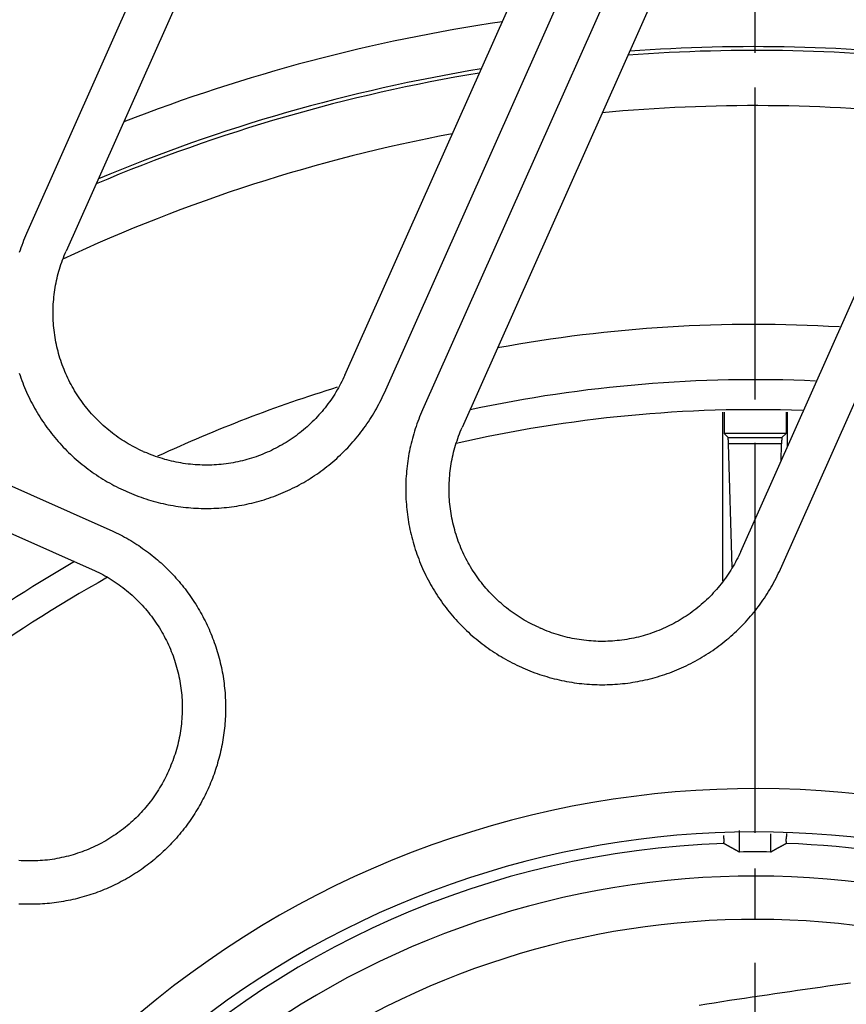
# Model space of a CAD drawing. Extents: x -436 to 2039, y 115 to 4474.
# Drawn here: x 530 to 549, y 2126 to 2149 of the extents above; entities that cross this region are included whole.
import ezdxf

# ---------------------------------------------------------------- set-up
doc = ezdxf.new("R2010")
doc.units = 0
doc.linetypes.add('EXLTYPE3', pattern=[10, 7, -1, 1, -1])
doc.linetypes.add('EXLTYPE7', pattern=[9.011873, 3.918206, -1.959103, 1.175462, -1.959103])
doc.layers.add('本体', color=7, linetype='CONTINUOUS')

msp = doc.modelspace()

# ---------------------------------------------------------------- linework, layer by layer
at = {"layer": '本体', "color": 6, "linetype": 'EXLTYPE7'}
msp.add_line((547, 2013.976), (547, 2203.976), dxfattribs=at)
at = {"layer": '本体', "color": 6, "linetype": 'EXLTYPE3'}
msp.add_line((547, 2010), (547, 2200), dxfattribs=at)
at = {"layer": '本体', "color": 6, "linetype": 'CONTINUOUS', "flags": 128}
for points in [[(546.26, 2155.324), (539.331, 2139.76)], [(547.174, 2154.917), (540.244, 2139.354)], [(536.005, 2154.417), (531.109, 2143.421)], [(546.671, 2136.492), (553.601, 2152.056)], [(533.699, 2151.719), (530.195, 2143.828)], [(537.536, 2140.56), (542.432, 2151.556)], [(547.585, 2136.085), (554.514, 2151.649)], [(538.449, 2140.153), (543.345, 2151.149)], [(516.553, 2143.921), (532.117, 2136.991), (532.166, 2136.969), (532.215, 2136.946), (532.264, 2136.922), (532.313, 2136.898), (532.361, 2136.873), (532.409, 2136.848), (532.457, 2136.822), (532.505, 2136.796), (532.552, 2136.768), (532.599, 2136.741), (532.645, 2136.713), (532.691, 2136.684), (532.737, 2136.654), (532.782, 2136.625), (532.827, 2136.594), (532.872, 2136.563), (532.916, 2136.532), (532.96, 2136.5), (533.004, 2136.467), (533.047, 2136.434), (533.09, 2136.4), (533.132, 2136.366), (533.174, 2136.332), (533.215, 2136.297), (533.256, 2136.261), (533.297, 2136.225), (533.337, 2136.188), (533.377, 2136.151), (533.416, 2136.114), (533.455, 2136.075), (533.493, 2136.037), (533.531, 2135.998), (533.569, 2135.959), (533.606, 2135.919), (533.642, 2135.878), (533.678, 2135.838), (533.714, 2135.796), (533.749, 2135.755), (533.783, 2135.713), (533.817, 2135.67), (533.85, 2135.627), (533.883, 2135.584), (533.916, 2135.54), (533.948, 2135.496), (533.979, 2135.452), (534.01, 2135.407), (534.04, 2135.362), (534.07, 2135.316), (534.099, 2135.271), (534.128, 2135.224), (534.156, 2135.178), (534.183, 2135.131), (534.21, 2135.084), (534.236, 2135.036), (534.262, 2134.988), (534.287, 2134.94), (534.312, 2134.891), (534.336, 2134.843), (534.359, 2134.793), (534.382, 2134.744), (534.404, 2134.694), (534.426, 2134.645), (534.447, 2134.594), (534.467, 2134.544), (534.487, 2134.493), (534.506, 2134.442), (534.525, 2134.391), (534.543, 2134.34), (534.56, 2134.288), (534.577, 2134.237), (534.593, 2134.185), (534.608, 2134.133), (534.623, 2134.08), (534.637, 2134.028), (534.651, 2133.975), (534.664, 2133.922), (534.676, 2133.869), (534.688, 2133.816), (534.699, 2133.763), (534.709, 2133.71), (534.719, 2133.656), (534.728, 2133.602), (534.736, 2133.549), (534.744, 2133.495), (534.751, 2133.441), (534.757, 2133.387), (534.763, 2133.333), (534.768, 2133.279), (534.773, 2133.225), (534.777, 2133.17), (534.78, 2133.116), (534.782, 2133.062), (534.784, 2133.007), (534.785, 2132.953), (534.786, 2132.899), (534.786, 2132.844), (534.785, 2132.79), (534.784, 2132.736), (534.782, 2132.681), (534.779, 2132.627), (534.775, 2132.573), (534.771, 2132.518), (534.767, 2132.464), (534.761, 2132.41), (534.755, 2132.356), (534.749, 2132.302), (534.741, 2132.248), (534.733, 2132.195), (534.725, 2132.141), (534.715, 2132.087), (534.706, 2132.034), (534.695, 2131.981), (534.684, 2131.927), (534.672, 2131.874), (534.659, 2131.821), (534.646, 2131.769), (534.633, 2131.716), (534.618, 2131.664), (534.603, 2131.611), (534.588, 2131.559), (534.571, 2131.508), (534.554, 2131.456), (534.537, 2131.404), (534.519, 2131.353), (534.5, 2131.302), (534.481, 2131.251), (534.461, 2131.201), (534.44, 2131.151), (534.419, 2131.101), (534.397, 2131.051)], [(530.195, 2143.828), (530.172, 2143.774), (530.149, 2143.72), (530.127, 2143.665), (530.105, 2143.61), (530.085, 2143.555), (530.065, 2143.5), (530.045, 2143.444), (530.027, 2143.388)], [(532.882, 2138.801), (532.832, 2138.824), (532.783, 2138.847), (532.733, 2138.872), (532.685, 2138.897), (532.636, 2138.923), (532.588, 2138.949), (532.54, 2138.977), (532.493, 2139.005), (532.446, 2139.034), (532.4, 2139.063), (532.354, 2139.093), (532.308, 2139.124), (532.263, 2139.156), (532.219, 2139.189), (532.175, 2139.222), (532.132, 2139.256), (532.089, 2139.29), (532.047, 2139.325), (532.005, 2139.361), (531.964, 2139.397), (531.923, 2139.435), (531.883, 2139.472), (531.844, 2139.511), (531.805, 2139.55), (531.767, 2139.589), (531.73, 2139.629), (531.693, 2139.67), (531.657, 2139.711), (531.621, 2139.753), (531.586, 2139.796), (531.552, 2139.839), (531.518, 2139.882), (531.485, 2139.926), (531.453, 2139.971), (531.422, 2140.016), (531.391, 2140.061), (531.361, 2140.107), (531.332, 2140.154), (531.303, 2140.201), (531.275, 2140.248), (531.248, 2140.296), (531.222, 2140.344), (531.196, 2140.393), (531.171, 2140.442), (531.147, 2140.491), (531.124, 2140.541), (531.101, 2140.591), (531.08, 2140.642), (531.059, 2140.693), (531.039, 2140.744), (531.019, 2140.795), (531.001, 2140.847), (530.983, 2140.899), (530.966, 2140.951), (530.95, 2141.004), (530.935, 2141.057), (530.921, 2141.11), (530.907, 2141.163), (530.895, 2141.216), (530.883, 2141.27), (530.872, 2141.324), (530.862, 2141.378), (530.852, 2141.432), (530.844, 2141.486), (530.836, 2141.541), (530.83, 2141.595), (530.824, 2141.65), (530.819, 2141.705), (530.814, 2141.76), (530.811, 2141.815), (530.809, 2141.869), (530.807, 2141.924), (530.806, 2141.979), (530.806, 2142.034), (530.807, 2142.089), (530.809, 2142.144), (530.812, 2142.199), (530.816, 2142.254), (530.82, 2142.309), (530.825, 2142.363), (530.832, 2142.418), (530.839, 2142.472), (530.847, 2142.527), (530.855, 2142.581), (530.865, 2142.635), (530.875, 2142.689), (530.887, 2142.743), (530.899, 2142.797), (530.912, 2142.85), (530.926, 2142.903), (530.94, 2142.956), (530.956, 2143.009), (530.972, 2143.062), (530.989, 2143.114), (531.007, 2143.166), (531.026, 2143.218), (531.045, 2143.269), (531.066, 2143.32), (531.087, 2143.371), (531.109, 2143.421)], [(516.146, 2143.007), (531.71, 2136.078)], [(530.026, 2140.607), (530.045, 2140.552), (530.064, 2140.496), (530.084, 2140.44), (530.105, 2140.385), (530.127, 2140.33), (530.149, 2140.276), (530.172, 2140.222), (530.195, 2140.168), (530.22, 2140.114), (530.245, 2140.061), (530.27, 2140.008), (530.297, 2139.955), (530.324, 2139.903), (530.352, 2139.851), (530.38, 2139.799), (530.409, 2139.748), (530.439, 2139.697), (530.469, 2139.647), (530.501, 2139.597), (530.532, 2139.547), (530.565, 2139.498), (530.598, 2139.449), (530.631, 2139.401), (530.666, 2139.353), (530.701, 2139.305), (530.736, 2139.258), (530.772, 2139.212), (530.809, 2139.166), (530.847, 2139.12), (530.885, 2139.075), (530.923, 2139.031), (530.962, 2138.987), (531.002, 2138.943), (531.042, 2138.9), (531.083, 2138.858), (531.124, 2138.816), (531.166, 2138.775), (531.209, 2138.734), (531.252, 2138.693), (531.295, 2138.654), (531.339, 2138.615), (531.384, 2138.576), (531.429, 2138.538), (531.475, 2138.501), (531.521, 2138.464), (531.567, 2138.428), (531.614, 2138.392), (531.661, 2138.358), (531.709, 2138.323), (531.758, 2138.29), (531.806, 2138.257), (531.855, 2138.224), (531.905, 2138.192), (531.955, 2138.161), (532.005, 2138.131), (532.056, 2138.101), (532.107, 2138.072), (532.159, 2138.044), (532.211, 2138.016), (532.263, 2137.989), (532.316, 2137.962), (532.369, 2137.937), (532.422, 2137.912), (532.476, 2137.887), (532.509, 2137.873), (532.563, 2137.849), (532.617, 2137.826), (532.672, 2137.804), (532.726, 2137.783), (532.782, 2137.762), (532.837, 2137.742), (532.893, 2137.722), (532.948, 2137.704), (533.005, 2137.686), (533.061, 2137.669), (533.117, 2137.653), (533.174, 2137.637), (533.231, 2137.622), (533.288, 2137.608), (533.346, 2137.595), (533.403, 2137.582), (533.461, 2137.57), (533.519, 2137.559), (533.577, 2137.549), (533.635, 2137.539), (533.693, 2137.53), (533.751, 2137.522), (533.81, 2137.515), (533.868, 2137.508), (533.927, 2137.502), (533.986, 2137.497), (534.044, 2137.493), (534.103, 2137.49), (534.162, 2137.487), (534.221, 2137.485), (534.28, 2137.484), (534.339, 2137.484), (534.398, 2137.484), (534.456, 2137.485), (534.515, 2137.487), (534.574, 2137.49), (534.633, 2137.493), (534.692, 2137.497), (534.75, 2137.502), (534.809, 2137.508), (534.868, 2137.515), (534.926, 2137.522), (534.984, 2137.53), (535.043, 2137.539), (535.101, 2137.548), (535.159, 2137.559), (535.217, 2137.57), (535.274, 2137.582), (535.332, 2137.594), (535.389, 2137.608), (535.446, 2137.622), (535.503, 2137.637), (535.56, 2137.652), (535.617, 2137.669), (535.673, 2137.686), (535.729, 2137.704), (535.785, 2137.722), (535.841, 2137.742), (535.896, 2137.762), (535.952, 2137.782), (536.006, 2137.804), (536.061, 2137.826), (536.115, 2137.849), (536.169, 2137.873), (536.223, 2137.897), (536.276, 2137.922), (536.329, 2137.948), (536.382, 2137.974), (536.434, 2138.001), (536.486, 2138.029), (536.538, 2138.057), (536.589, 2138.086), (536.64, 2138.116), (536.69, 2138.147), (536.74, 2138.178), (536.79, 2138.21), (536.839, 2138.242), (536.888, 2138.275), (536.936, 2138.309), (536.984, 2138.343), (537.031, 2138.378), (537.078, 2138.414), (537.125, 2138.45), (537.171, 2138.486), (537.216, 2138.524), (537.262, 2138.562), (537.306, 2138.6), (537.35, 2138.64), (537.394, 2138.679), (537.437, 2138.72), (537.479, 2138.76), (537.521, 2138.802), (537.562, 2138.844), (537.603, 2138.886), (537.643, 2138.929), (537.683, 2138.973), (537.722, 2139.017), (537.761, 2139.061), (537.799, 2139.106), (537.836, 2139.152), (537.873, 2139.198), (537.909, 2139.244), (537.944, 2139.291), (537.979, 2139.339), (538.014, 2139.386), (538.047, 2139.435), (538.08, 2139.484), (538.113, 2139.533), (538.144, 2139.582), (538.176, 2139.632), (538.206, 2139.683), (538.236, 2139.734), (538.265, 2139.785), (538.293, 2139.836), (538.321, 2139.888), (538.348, 2139.94), (538.374, 2139.993), (538.4, 2140.046), (538.425, 2140.099), (538.449, 2140.153)], [(537.536, 2140.56), (537.513, 2140.51), (537.49, 2140.46), (537.465, 2140.411), (537.44, 2140.362), (537.414, 2140.313), (537.388, 2140.265), (537.36, 2140.217), (537.332, 2140.17), (537.303, 2140.123), (537.274, 2140.077), (537.243, 2140.031), (537.212, 2139.986), (537.181, 2139.941), (537.148, 2139.896), (537.115, 2139.852), (537.081, 2139.809), (537.047, 2139.766), (537.012, 2139.724), (536.976, 2139.682), (536.939, 2139.641), (536.902, 2139.601), (536.865, 2139.561), (536.826, 2139.521), (536.787, 2139.483), (536.748, 2139.444), (536.708, 2139.407), (536.667, 2139.37), (536.626, 2139.334), (536.584, 2139.298), (536.541, 2139.263), (536.498, 2139.229), (536.455, 2139.196), (536.411, 2139.163), (536.366, 2139.13), (536.321, 2139.099), (536.276, 2139.068), (536.23, 2139.038), (536.183, 2139.009), (536.136, 2138.98), (536.089, 2138.952), (536.041, 2138.925), (535.993, 2138.899), (535.944, 2138.873), (535.895, 2138.848), (535.846, 2138.824), (535.796, 2138.801), (535.746, 2138.779), (535.695, 2138.757), (535.644, 2138.736), (535.593, 2138.716), (535.542, 2138.697), (535.49, 2138.678), (535.438, 2138.66), (535.386, 2138.644), (535.333, 2138.628), (535.28, 2138.612), (535.227, 2138.598), (535.174, 2138.585), (535.12, 2138.572), (535.067, 2138.56), (535.013, 2138.549), (534.959, 2138.539), (534.905, 2138.53), (534.85, 2138.521), (534.796, 2138.513), (534.741, 2138.507), (534.687, 2138.501), (534.632, 2138.496), (534.577, 2138.492), (534.522, 2138.488), (534.467, 2138.486), (534.413, 2138.484), (534.358, 2138.484), (534.303, 2138.484), (534.248, 2138.485), (534.193, 2138.487), (534.138, 2138.489), (534.083, 2138.493), (534.028, 2138.497), (533.974, 2138.503), (533.919, 2138.509), (533.864, 2138.516), (533.81, 2138.524), (533.756, 2138.533), (533.702, 2138.542), (533.648, 2138.553), (533.594, 2138.564), (533.54, 2138.576), (533.487, 2138.589), (533.434, 2138.603), (533.381, 2138.617), (533.328, 2138.633), (533.275, 2138.649), (533.223, 2138.666), (533.171, 2138.684), (533.119, 2138.703), (533.068, 2138.723), (533.017, 2138.743), (532.966, 2138.764), (532.916, 2138.786)], [(539.331, 2139.76), (539.307, 2139.707), (539.284, 2139.652), (539.262, 2139.598), (539.241, 2139.543), (539.22, 2139.488), (539.2, 2139.433), (539.181, 2139.377), (539.162, 2139.321), (539.144, 2139.265), (539.127, 2139.209), (539.111, 2139.152), (539.095, 2139.095), (539.08, 2139.038), (539.066, 2138.981), (539.053, 2138.924), (539.04, 2138.866), (539.028, 2138.809), (539.017, 2138.751), (539.007, 2138.693), (538.997, 2138.635), (538.988, 2138.576), (538.98, 2138.518), (538.973, 2138.46), (538.966, 2138.401), (538.961, 2138.343), (538.956, 2138.284), (538.951, 2138.225), (538.948, 2138.166), (538.945, 2138.108), (538.943, 2138.049), (538.942, 2137.99), (538.942, 2137.931), (538.942, 2137.872), (538.943, 2137.813), (538.945, 2137.754), (538.948, 2137.695), (538.951, 2137.637), (538.956, 2137.578), (538.961, 2137.519), (538.966, 2137.46), (538.973, 2137.402), (538.98, 2137.343), (538.988, 2137.285), (538.997, 2137.227), (539.007, 2137.169), (539.017, 2137.111), (539.028, 2137.053), (539.04, 2136.995), (539.053, 2136.938), (539.066, 2136.88), (539.08, 2136.823), (539.095, 2136.766), (539.111, 2136.709), (539.127, 2136.653), (539.144, 2136.596), (539.162, 2136.54), (539.181, 2136.484), (539.2, 2136.429), (539.22, 2136.373), (539.241, 2136.318), (539.262, 2136.263), (539.284, 2136.209), (539.307, 2136.154), (539.331, 2136.1), (539.355, 2136.047), (539.38, 2135.993), (539.406, 2135.94), (539.432, 2135.888), (539.459, 2135.835), (539.487, 2135.783), (539.516, 2135.732), (539.545, 2135.681), (539.574, 2135.63), (539.605, 2135.579), (539.636, 2135.529), (539.668, 2135.48), (539.7, 2135.43), (539.733, 2135.382), (539.767, 2135.333), (539.801, 2135.285), (539.836, 2135.238), (539.872, 2135.191), (539.908, 2135.145), (539.945, 2135.099), (539.982, 2135.053), (540.02, 2135.008), (540.059, 2134.963), (540.098, 2134.919), (540.137, 2134.876), (540.178, 2134.833), (540.219, 2134.79), (540.26, 2134.749), (540.302, 2134.707), (540.344, 2134.666), (540.387, 2134.626), (540.431, 2134.586), (540.475, 2134.547), (540.519, 2134.509), (540.564, 2134.471), (540.61, 2134.433), (540.656, 2134.397), (540.702, 2134.361), (540.749, 2134.325), (540.797, 2134.29), (540.845, 2134.256), (540.893, 2134.222), (540.942, 2134.189), (540.991, 2134.157), (541.041, 2134.125), (541.091, 2134.094), (541.141, 2134.064), (541.192, 2134.034), (541.243, 2134.005), (541.294, 2133.976), (541.346, 2133.948), (541.399, 2133.921), (541.451, 2133.895), (541.504, 2133.869), (541.558, 2133.844), (541.611, 2133.82), (541.645, 2133.805), (541.698, 2133.782), (541.753, 2133.759), (541.807, 2133.737), (541.862, 2133.715), (541.917, 2133.694), (541.972, 2133.674), (542.028, 2133.655), (542.084, 2133.637), (542.14, 2133.619), (542.196, 2133.602), (542.253, 2133.585), (542.31, 2133.57), (542.367, 2133.555), (542.424, 2133.541), (542.481, 2133.527), (542.539, 2133.515), (542.596, 2133.503), (542.654, 2133.492), (542.712, 2133.481), (542.77, 2133.472), (542.828, 2133.463), (542.887, 2133.455), (542.945, 2133.447), (543.004, 2133.441), (543.062, 2133.435), (543.121, 2133.43), (543.18, 2133.426), (543.239, 2133.422), (543.297, 2133.42), (543.356, 2133.418), (543.415, 2133.417), (543.474, 2133.416), (543.533, 2133.417), (543.592, 2133.418), (543.651, 2133.42), (543.71, 2133.422), (543.768, 2133.426), (543.827, 2133.43), (543.886, 2133.435), (543.945, 2133.441), (544.003, 2133.447), (544.062, 2133.455), (544.12, 2133.463), (544.178, 2133.472), (544.236, 2133.481), (544.294, 2133.491), (544.352, 2133.503), (544.41, 2133.514), (544.467, 2133.527), (544.525, 2133.54), (544.582, 2133.555), (544.639, 2133.569), (544.696, 2133.585), (544.752, 2133.601), (544.809, 2133.618), (544.865, 2133.636), (544.921, 2133.655), (544.976, 2133.674), (545.032, 2133.694), (545.087, 2133.715), (545.142, 2133.736), (545.196, 2133.759), (545.251, 2133.782), (545.305, 2133.805), (545.358, 2133.829), (545.412, 2133.854), (545.465, 2133.88), (545.517, 2133.907), (545.57, 2133.934), (545.622, 2133.961), (545.673, 2133.99), (545.724, 2134.019), (545.775, 2134.049), (545.826, 2134.079), (545.876, 2134.11), (545.925, 2134.142), (545.975, 2134.175), (546.023, 2134.208), (546.072, 2134.241), (546.12, 2134.276), (546.167, 2134.311), (546.214, 2134.346), (546.26, 2134.382), (546.306, 2134.419), (546.352, 2134.456), (546.397, 2134.494), (546.442, 2134.533), (546.486, 2134.572), (546.529, 2134.612), (546.572, 2134.652), (546.614, 2134.693), (546.656, 2134.734), (546.698, 2134.776), (546.739, 2134.819), (546.779, 2134.862), (546.819, 2134.905), (546.858, 2134.949), (546.896, 2134.994), (546.934, 2135.039), (546.971, 2135.084), (547.008, 2135.13), (547.044, 2135.177), (547.08, 2135.224), (547.115, 2135.271), (547.149, 2135.319), (547.183, 2135.367), (547.216, 2135.416), (547.248, 2135.465), (547.28, 2135.515), (547.311, 2135.565), (547.341, 2135.615), (547.371, 2135.666), (547.4, 2135.717), (547.429, 2135.769), (547.457, 2135.821), (547.484, 2135.873), (547.51, 2135.926), (547.536, 2135.979), (547.561, 2136.032), (547.585, 2136.085)], [(546.25, 2139.704), (546.25, 2135.811)], [(546.285, 2139.707), (546.285, 2139.215)], [(547.715, 2139.707), (547.715, 2139.215), (546.285, 2139.215), (546.38, 2139.12)], [(547.75, 2138.915), (547.75, 2139.704)], [(542.018, 2134.734), (541.968, 2134.756), (541.918, 2134.78), (541.869, 2134.804), (541.82, 2134.829), (541.771, 2134.855), (541.723, 2134.882), (541.676, 2134.909), (541.628, 2134.937), (541.581, 2134.966), (541.535, 2134.996), (541.489, 2135.026), (541.444, 2135.057), (541.399, 2135.089), (541.355, 2135.121), (541.311, 2135.154), (541.267, 2135.188), (541.224, 2135.223), (541.182, 2135.258), (541.141, 2135.294), (541.099, 2135.33), (541.059, 2135.367), (541.019, 2135.405), (540.98, 2135.443), (540.941, 2135.482), (540.903, 2135.522), (540.865, 2135.562), (540.828, 2135.603), (540.792, 2135.644), (540.756, 2135.686), (540.722, 2135.728), (540.687, 2135.771), (540.654, 2135.815), (540.621, 2135.859), (540.589, 2135.903), (540.557, 2135.948), (540.526, 2135.994), (540.496, 2136.04), (540.467, 2136.086), (540.438, 2136.133), (540.411, 2136.181), (540.383, 2136.229), (540.357, 2136.277), (540.331, 2136.325), (540.307, 2136.374), (540.283, 2136.424), (540.259, 2136.474), (540.237, 2136.524), (540.215, 2136.574), (540.194, 2136.625), (540.174, 2136.676), (540.155, 2136.728), (540.136, 2136.78), (540.119, 2136.832), (540.102, 2136.884), (540.086, 2136.936), (540.071, 2136.989), (540.056, 2137.042), (540.043, 2137.096), (540.03, 2137.149), (540.018, 2137.203), (540.007, 2137.257), (539.997, 2137.311), (539.988, 2137.365), (539.979, 2137.419), (539.972, 2137.474), (539.965, 2137.528), (539.959, 2137.583), (539.954, 2137.637), (539.95, 2137.692), (539.947, 2137.747), (539.944, 2137.802), (539.943, 2137.857), (539.942, 2137.912), (539.942, 2137.967), (539.943, 2138.022), (539.945, 2138.077), (539.948, 2138.132), (539.951, 2138.186), (539.956, 2138.241), (539.961, 2138.296), (539.967, 2138.351), (539.974, 2138.405), (539.982, 2138.459), (539.991, 2138.514), (540, 2138.568), (540.011, 2138.622), (540.022, 2138.676), (540.034, 2138.729), (540.047, 2138.783), (540.061, 2138.836), (540.076, 2138.889), (540.091, 2138.942), (540.107, 2138.994), (540.125, 2139.046), (540.143, 2139.098), (540.161, 2139.15), (540.181, 2139.202), (540.201, 2139.253), (540.222, 2139.303), (540.244, 2139.354)], [(546.389, 2138.973), (546.389, 2138.975), (546.389, 2138.978), (546.389, 2138.98), (546.389, 2138.982), (546.389, 2138.985), (546.389, 2138.987), (546.388, 2138.99), (546.388, 2138.992), (546.388, 2138.995), (546.388, 2138.997), (546.388, 2139), (546.388, 2139.002), (546.388, 2139.005), (546.388, 2139.007), (546.388, 2139.01), (546.388, 2139.012), (546.388, 2139.015), (546.388, 2139.017), (546.388, 2139.02), (546.388, 2139.022), (546.388, 2139.025), (546.388, 2139.027), (546.388, 2139.03), (546.387, 2139.032), (546.387, 2139.034), (546.387, 2139.037), (546.387, 2139.039), (546.387, 2139.042), (546.387, 2139.044), (546.387, 2139.047), (546.386, 2139.049), (546.386, 2139.051), (546.386, 2139.054), (546.386, 2139.056), (546.385, 2139.059), (546.385, 2139.061), (546.385, 2139.063), (546.385, 2139.066), (546.384, 2139.068), (546.384, 2139.07), (546.384, 2139.073), (546.384, 2139.075), (546.383, 2139.078), (546.383, 2139.08), (546.383, 2139.083), (546.383, 2139.085), (546.383, 2139.088), (546.383, 2139.09), (546.383, 2139.093), (546.383, 2139.095), (546.383, 2139.098), (546.383, 2139.1), (546.383, 2139.103), (546.383, 2139.106), (546.384, 2139.109), (546.383, 2139.111), (546.383, 2139.114), (546.383, 2139.116), (546.382, 2139.118), (546.38, 2139.12), (547.62, 2139.12), (547.619, 2139.118), (547.618, 2139.116), (547.617, 2139.114), (547.617, 2139.111), (547.617, 2139.109), (547.617, 2139.106), (547.617, 2139.103), (547.617, 2139.1), (547.617, 2139.098), (547.617, 2139.095), (547.617, 2139.093), (547.617, 2139.09), (547.617, 2139.088), (547.617, 2139.085), (547.617, 2139.083), (547.617, 2139.08), (547.617, 2139.078), (547.616, 2139.075), (547.616, 2139.073), (547.616, 2139.07), (547.616, 2139.068), (547.616, 2139.066), (547.615, 2139.063), (547.615, 2139.061), (547.615, 2139.059), (547.614, 2139.056), (547.614, 2139.054), (547.614, 2139.051), (547.614, 2139.049), (547.614, 2139.047), (547.613, 2139.044), (547.613, 2139.042), (547.613, 2139.039), (547.613, 2139.037), (547.613, 2139.034), (547.613, 2139.032), (547.613, 2139.03), (547.612, 2139.027), (547.612, 2139.025), (547.612, 2139.022), (547.612, 2139.02), (547.612, 2139.017), (547.612, 2139.015), (547.612, 2139.012), (547.612, 2139.01), (547.612, 2139.007), (547.612, 2139.005), (547.612, 2139.002), (547.612, 2139), (547.612, 2138.997), (547.612, 2138.995), (547.612, 2138.992), (547.612, 2138.99), (547.612, 2138.987), (547.612, 2138.985), (547.611, 2138.982), (547.611, 2138.98), (547.611, 2138.978), (547.611, 2138.975), (547.611, 2138.973), (546.389, 2138.973)], [(547.62, 2139.12), (547.715, 2139.215)], [(532.882, 2138.801), (532.916, 2138.786)], [(546.47, 2136.132), (546.389, 2138.973)], [(547.6, 2138.578), (547.611, 2138.973)], [(532.476, 2137.887), (532.476, 2137.888)], [(546.671, 2136.492), (546.649, 2136.442), (546.625, 2136.393), (546.601, 2136.343), (546.576, 2136.294), (546.55, 2136.246), (546.523, 2136.198), (546.496, 2136.15), (546.468, 2136.103), (546.439, 2136.056), (546.409, 2136.01), (546.379, 2135.964), (546.348, 2135.918), (546.316, 2135.873), (546.284, 2135.829), (546.251, 2135.785), (546.217, 2135.742), (546.182, 2135.699), (546.147, 2135.657), (546.111, 2135.615), (546.075, 2135.574), (546.038, 2135.533), (546, 2135.493), (545.962, 2135.454), (545.923, 2135.415), (545.883, 2135.377), (545.843, 2135.34), (545.802, 2135.303), (545.761, 2135.266), (545.719, 2135.231), (545.677, 2135.196), (545.634, 2135.162), (545.59, 2135.128), (545.546, 2135.095), (545.502, 2135.063), (545.457, 2135.032), (545.411, 2135.001), (545.365, 2134.971), (545.319, 2134.941), (545.272, 2134.913), (545.224, 2134.885), (545.176, 2134.858), (545.128, 2134.831), (545.08, 2134.806), (545.03, 2134.781), (544.981, 2134.757), (544.931, 2134.734), (544.881, 2134.711), (544.831, 2134.69), (544.78, 2134.669), (544.729, 2134.649), (544.677, 2134.629), (544.625, 2134.611), (544.573, 2134.593), (544.521, 2134.576), (544.468, 2134.56), (544.416, 2134.545), (544.363, 2134.531), (544.309, 2134.517), (544.256, 2134.504), (544.202, 2134.493), (544.148, 2134.482), (544.094, 2134.471), (544.04, 2134.462), (543.986, 2134.454), (543.931, 2134.446), (543.877, 2134.439), (543.822, 2134.433), (543.767, 2134.428), (543.713, 2134.424), (543.658, 2134.421), (543.603, 2134.419), (543.548, 2134.417), (543.493, 2134.416), (543.438, 2134.416), (543.383, 2134.417), (543.328, 2134.419), (543.273, 2134.422), (543.219, 2134.426), (543.164, 2134.43), (543.109, 2134.435), (543.054, 2134.441), (543, 2134.449), (542.946, 2134.456), (542.891, 2134.465), (542.837, 2134.475), (542.783, 2134.485), (542.729, 2134.496), (542.676, 2134.509), (542.622, 2134.522), (542.569, 2134.535), (542.516, 2134.55), (542.463, 2134.566), (542.411, 2134.582), (542.358, 2134.599), (542.307, 2134.617), (542.255, 2134.636), (542.203, 2134.655), (542.152, 2134.676), (542.102, 2134.697), (542.051, 2134.719)], [(531.71, 2136.078), (531.76, 2136.055), (531.81, 2136.031), (531.859, 2136.007), (531.908, 2135.982), (531.956, 2135.956), (532.004, 2135.929), (532.052, 2135.902), (532.099, 2135.874), (532.146, 2135.845), (532.193, 2135.816), (532.239, 2135.785), (532.284, 2135.754), (532.329, 2135.722), (532.373, 2135.69), (532.417, 2135.657), (532.46, 2135.623), (532.503, 2135.589), (532.546, 2135.553), (532.587, 2135.518), (532.628, 2135.481), (532.669, 2135.444), (532.709, 2135.406), (532.748, 2135.368), (532.787, 2135.329), (532.825, 2135.29), (532.863, 2135.249), (532.899, 2135.209), (532.936, 2135.167), (532.971, 2135.125), (533.006, 2135.083), (533.04, 2135.04), (533.074, 2134.996), (533.107, 2134.952), (533.139, 2134.908), (533.171, 2134.863), (533.201, 2134.817), (533.231, 2134.771), (533.261, 2134.725), (533.289, 2134.678), (533.317, 2134.631), (533.344, 2134.583), (533.371, 2134.534), (533.396, 2134.486), (533.421, 2134.437), (533.445, 2134.387), (533.468, 2134.338), (533.491, 2134.287), (533.513, 2134.237), (533.534, 2134.186), (533.554, 2134.135), (533.573, 2134.083), (533.591, 2134.032), (533.609, 2133.98), (533.626, 2133.927), (533.642, 2133.875), (533.657, 2133.822), (533.671, 2133.769), (533.685, 2133.716), (533.698, 2133.662), (533.71, 2133.609), (533.721, 2133.555), (533.731, 2133.501), (533.74, 2133.446), (533.748, 2133.392), (533.756, 2133.338), (533.763, 2133.283), (533.769, 2133.229), (533.774, 2133.174), (533.778, 2133.119), (533.781, 2133.064), (533.784, 2133.009), (533.785, 2132.954), (533.786, 2132.899), (533.786, 2132.844), (533.785, 2132.789), (533.783, 2132.735), (533.78, 2132.68), (533.777, 2132.625), (533.772, 2132.57), (533.767, 2132.515), (533.761, 2132.461), (533.754, 2132.406), (533.746, 2132.352), (533.737, 2132.298), (533.727, 2132.243), (533.717, 2132.189), (533.706, 2132.136), (533.694, 2132.082), (533.681, 2132.029), (533.667, 2131.975), (533.652, 2131.922), (533.637, 2131.87), (533.62, 2131.817), (533.603, 2131.765), (533.585, 2131.713), (533.566, 2131.661), (533.547, 2131.61), (533.526, 2131.559), (533.505, 2131.508), (533.483, 2131.458)], [(542.018, 2134.734), (542.051, 2134.719)], [(541.611, 2133.82), (541.611, 2133.82)], [(533.468, 2131.424), (533.446, 2131.374), (533.422, 2131.324), (533.398, 2131.275), (533.373, 2131.226), (533.347, 2131.178), (533.32, 2131.13), (533.293, 2131.082), (533.265, 2131.035), (533.236, 2130.988), (533.206, 2130.941), (533.176, 2130.896), (533.145, 2130.85), (533.113, 2130.805), (533.081, 2130.761), (533.048, 2130.717), (533.014, 2130.674), (532.979, 2130.631), (532.944, 2130.589), (532.909, 2130.547), (532.872, 2130.506), (532.835, 2130.465), (532.797, 2130.425), (532.759, 2130.386), (532.72, 2130.347), (532.68, 2130.309), (532.64, 2130.271), (532.6, 2130.235), (532.558, 2130.198), (532.516, 2130.163), (532.474, 2130.128), (532.431, 2130.094), (532.387, 2130.06), (532.343, 2130.027), (532.299, 2129.995), (532.254, 2129.963), (532.208, 2129.933), (532.162, 2129.903), (532.116, 2129.873), (532.069, 2129.845), (532.021, 2129.817), (531.974, 2129.79), (531.925, 2129.763), (531.877, 2129.738), (531.828, 2129.713), (531.778, 2129.689), (531.728, 2129.666), (531.678, 2129.643), (531.628, 2129.621), (531.577, 2129.601), (531.526, 2129.58), (531.474, 2129.561), (531.423, 2129.543), (531.371, 2129.525), (531.318, 2129.508), (531.266, 2129.492), (531.213, 2129.477), (531.16, 2129.463), (531.107, 2129.449), (531.053, 2129.436), (530.999, 2129.425), (530.946, 2129.414), (530.892, 2129.403), (530.837, 2129.394), (530.783, 2129.386), (530.729, 2129.378), (530.674, 2129.371), (530.619, 2129.365), (530.565, 2129.36), (530.51, 2129.356), (530.455, 2129.353), (530.4, 2129.35), (530.345, 2129.349), (530.29, 2129.348), (530.235, 2129.348), (530.18, 2129.349), (530.125, 2129.351), (530.071, 2129.354), (530.016, 2129.357)], [(533.469, 2131.424), (533.468, 2131.424)], [(533.483, 2131.458), (533.469, 2131.424)], [(534.397, 2131.051), (534.382, 2131.017)], [(534.382, 2131.017), (534.36, 2130.968), (534.337, 2130.919), (534.313, 2130.87), (534.289, 2130.821), (534.264, 2130.773), (534.239, 2130.725), (534.213, 2130.677), (534.186, 2130.629), (534.159, 2130.582), (534.132, 2130.536), (534.103, 2130.489), (534.075, 2130.443), (534.045, 2130.397), (534.015, 2130.352), (533.985, 2130.307), (533.954, 2130.262), (533.923, 2130.218), (533.891, 2130.174), (533.858, 2130.13), (533.825, 2130.087), (533.791, 2130.044), (533.757, 2130.002), (533.723, 2129.96), (533.687, 2129.919), (533.652, 2129.878), (533.616, 2129.837), (533.579, 2129.797), (533.542, 2129.757), (533.504, 2129.718), (533.466, 2129.679), (533.428, 2129.641), (533.389, 2129.603), (533.349, 2129.565), (533.31, 2129.528), (533.269, 2129.492), (533.228, 2129.456), (533.187, 2129.42), (533.146, 2129.385), (533.104, 2129.351), (533.061, 2129.317), (533.018, 2129.284), (532.975, 2129.251), (532.931, 2129.218), (532.887, 2129.186), (532.843, 2129.155), (532.798, 2129.124), (532.753, 2129.094), (532.707, 2129.064), (532.661, 2129.035), (532.615, 2129.006), (532.569, 2128.978), (532.522, 2128.951), (532.474, 2128.924), (532.427, 2128.898), (532.379, 2128.872), (532.331, 2128.847), (532.282, 2128.822), (532.233, 2128.798), (532.184, 2128.775), (532.135, 2128.752), (532.085, 2128.73), (532.035, 2128.708), (531.985, 2128.687), (531.935, 2128.667), (531.884, 2128.647), (531.833, 2128.628), (531.782, 2128.609), (531.731, 2128.591), (531.679, 2128.574), (531.628, 2128.557), (531.576, 2128.541), (531.524, 2128.526), (531.471, 2128.511), (531.419, 2128.497), (531.366, 2128.483), (531.313, 2128.47), (531.26, 2128.458), (531.207, 2128.446), (531.154, 2128.435), (531.1, 2128.425), (531.047, 2128.415), (530.993, 2128.406), (530.94, 2128.398), (530.886, 2128.39), (530.832, 2128.383), (530.778, 2128.377), (530.724, 2128.371), (530.67, 2128.366), (530.615, 2128.361), (530.561, 2128.357), (530.507, 2128.354), (530.453, 2128.352), (530.398, 2128.35), (530.344, 2128.349), (530.29, 2128.348), (530.235, 2128.348), (530.181, 2128.349), (530.126, 2128.35), (530.072, 2128.353), (530.018, 2128.355)], [(546.269, 2129.933), (546.269, 2129.93), (546.27, 2129.927), (546.27, 2129.924), (546.27, 2129.921), (546.27, 2129.918), (546.271, 2129.916), (546.271, 2129.913), (546.271, 2129.91), (546.272, 2129.907), (546.272, 2129.904), (546.272, 2129.901), (546.273, 2129.899), (546.273, 2129.896), (546.274, 2129.893), (546.274, 2129.89), (546.274, 2129.887), (546.275, 2129.884), (546.275, 2129.882), (546.276, 2129.879), (546.276, 2129.876), (546.276, 2129.873), (546.277, 2129.87), (546.277, 2129.867), (546.277, 2129.865), (546.278, 2129.862), (546.278, 2129.859), (546.278, 2129.856), (546.279, 2129.853), (546.279, 2129.85), (546.279, 2129.847), (546.279, 2129.844), (546.279, 2129.841), (546.279, 2129.838), (546.28, 2129.835), (546.28, 2129.832), (546.28, 2129.828), (546.28, 2129.825), (546.28, 2129.822), (546.28, 2129.819), (546.28, 2129.815), (546.279, 2129.812), (546.279, 2129.809), (546.279, 2129.805), (546.279, 2129.802), (546.278, 2129.798), (546.278, 2129.795), (546.277, 2129.791), (546.277, 2129.787), (546.277, 2129.784), (546.276, 2129.78), (546.276, 2129.777), (546.276, 2129.773), (546.276, 2129.77), (546.276, 2129.767), (546.277, 2129.764), (546.277, 2129.761), (546.279, 2129.758), (546.28, 2129.756), (546.282, 2129.754), (546.285, 2129.753), (546.291, 2129.749), (546.297, 2129.746), (546.303, 2129.743), (546.309, 2129.74), (546.315, 2129.736), (546.321, 2129.733), (546.327, 2129.73), (546.333, 2129.726), (546.339, 2129.723), (546.344, 2129.72), (546.35, 2129.717), (546.356, 2129.713), (546.362, 2129.71), (546.368, 2129.707), (546.374, 2129.704), (546.38, 2129.7), (546.386, 2129.697), (546.392, 2129.694), (546.398, 2129.69), (546.404, 2129.687), (546.41, 2129.684), (546.416, 2129.681), (546.422, 2129.677), (546.428, 2129.674), (546.434, 2129.671), (546.44, 2129.667), (546.446, 2129.664), (546.452, 2129.661), (546.458, 2129.657), (546.464, 2129.654), (546.47, 2129.651), (546.476, 2129.648), (546.482, 2129.644), (546.488, 2129.641), (546.494, 2129.638), (546.5, 2129.634), (546.506, 2129.631), (546.512, 2129.628), (546.518, 2129.624), (546.524, 2129.621), (546.53, 2129.618), (546.536, 2129.614), (546.542, 2129.611), (546.548, 2129.608), (546.553, 2129.605), (546.559, 2129.601), (546.565, 2129.598), (546.571, 2129.595), (546.577, 2129.591), (546.583, 2129.588), (546.589, 2129.585), (546.595, 2129.581), (546.601, 2129.578), (546.607, 2129.575), (546.613, 2129.571), (546.619, 2129.568), (546.625, 2129.565), (546.631, 2129.561), (546.637, 2129.558), (546.643, 2129.555), (546.643, 2130.05)], [(547.357, 2129.972), (547.357, 2129.555), (547.363, 2129.558), (547.369, 2129.561), (547.375, 2129.565), (547.381, 2129.568), (547.387, 2129.571), (547.393, 2129.575), (547.399, 2129.578), (547.405, 2129.581), (547.411, 2129.585), (547.417, 2129.588), (547.423, 2129.591), (547.429, 2129.595), (547.435, 2129.598), (547.441, 2129.601), (547.447, 2129.605), (547.453, 2129.608), (547.459, 2129.611), (547.465, 2129.614), (547.47, 2129.618), (547.476, 2129.621), (547.482, 2129.624), (547.488, 2129.628), (547.494, 2129.631), (547.5, 2129.634), (547.506, 2129.638), (547.512, 2129.641), (547.518, 2129.644), (547.524, 2129.648), (547.53, 2129.651), (547.536, 2129.654), (547.542, 2129.657), (547.548, 2129.661), (547.554, 2129.664), (547.56, 2129.667), (547.566, 2129.671), (547.572, 2129.674), (547.578, 2129.677), (547.584, 2129.681), (547.59, 2129.684), (547.596, 2129.687), (547.602, 2129.69), (547.608, 2129.694), (547.614, 2129.697), (547.62, 2129.7), (547.626, 2129.704), (547.632, 2129.707), (547.638, 2129.71), (547.644, 2129.713), (547.65, 2129.717), (547.656, 2129.72), (547.662, 2129.723), (547.668, 2129.726), (547.674, 2129.73), (547.68, 2129.733), (547.686, 2129.736), (547.692, 2129.74), (547.698, 2129.743), (547.704, 2129.746), (547.71, 2129.749), (547.715, 2129.753), (547.719, 2129.755), (547.721, 2129.757), (547.722, 2129.761), (547.724, 2129.764), (547.724, 2129.768), (547.724, 2129.772), (547.724, 2129.777), (547.724, 2129.781), (547.723, 2129.786), (547.723, 2129.791), (547.722, 2129.795), (547.722, 2129.8), (547.721, 2129.805), (547.721, 2129.809), (547.721, 2129.813), (547.721, 2129.818), (547.72, 2129.822), (547.72, 2129.826), (547.72, 2129.83), (547.721, 2129.834), (547.721, 2129.838), (547.721, 2129.842), (547.721, 2129.846), (547.721, 2129.85), (547.722, 2129.854), (547.722, 2129.858), (547.722, 2129.861), (547.723, 2129.865), (547.723, 2129.869), (547.724, 2129.872), (547.724, 2129.876), (547.725, 2129.88), (547.725, 2129.883), (547.726, 2129.887), (547.726, 2129.891), (547.727, 2129.894), (547.727, 2129.898), (547.728, 2129.902), (547.728, 2129.905), (547.729, 2129.909), (547.729, 2129.913), (547.729, 2129.916), (547.73, 2129.92), (547.73, 2129.924), (547.731, 2129.928), (547.731, 2129.931), (547.731, 2129.935), (547.732, 2129.939), (547.732, 2129.943), (547.732, 2129.947), (547.732, 2129.95), (547.733, 2129.954), (547.733, 2129.958), (547.733, 2129.962), (547.733, 2129.966), (547.733, 2129.97), (547.733, 2129.974), (547.734, 2129.978), (547.734, 2129.981), (547.734, 2129.985)], [(549.2, 2126.529), (549.025, 2126.504), (548.851, 2126.48), (548.676, 2126.456), (548.502, 2126.431), (548.327, 2126.407), (548.153, 2126.382), (547.978, 2126.357), (547.804, 2126.332), (547.629, 2126.306), (547.455, 2126.281), (547.281, 2126.255), (547.106, 2126.23), (546.932, 2126.204), (546.758, 2126.177), (546.584, 2126.151), (546.409, 2126.125), (546.235, 2126.098), (546.061, 2126.071), (545.887, 2126.044), (545.713, 2126.017)]]:
    msp.add_lwpolyline(points, dxfattribs=at)
at = {"layer": '本体', "color": 6, "linetype": 'CONTINUOUS'}
for radius in [71, 69.939, 69.939]:
    msp.add_circle((547, 2109), radius, dxfattribs=at)
at = {"layer": '本体', "color": 2, "linetype": 'CONTINUOUS'}
for centre, radius, start, end in [((801.709, 3237.174), 1237.265, 269.851843, 269.851843), ((798.413, 2951.243), 988.405, 269.817736, 269.817736), ((584.974, 2038.861), 212.678, 269.54168, 269.54168), ((584.974, 2038.861), 212.678, 269.54168, 269.54168), ((776.305, 1963.817), 272.4, 180.39828, 180.39828)]:
    msp.add_arc(centre, radius, start, end, dxfattribs=at)
at = {"layer": '本体', "color": 6, "linetype": 'CONTINUOUS'}
for radius, start, end in [(55.161, 19.5956, 340.4044), (54.162, 19.9726, 340.0274), (54.131, 19.9844, 340.0156), (53.5, 20.4455, 339.5559), (53, 21.2659, 338.7339), (40.14, 98.3568, 111.2721), (39.14, 83.0932, 94.2365), (39.053, 83.1323, 94.3052), (39.053, 99.3729, 112.9059), (39.14, 99.2889, 112.7697), (37.779, 83.736, 95.351), (37.779, 100.6551, 115.0068), (32.73, 86.5919, 100.4559), (31.455, 87.46, 102.0647), (32.73, 107.1221, 114.9046), (30.763, 87.9625, 102.9554), (31.455, 119.9353, 132.9896), (30.763, 119.0446, 134.0838), (22.018, 57.8131, 302.1869), (21.018, 61.4864, 298.5136), (20.765, 91.9745, 178.0255), (20.765, 62.5773, 88.0255), (20.558, 89.0042, 90.9958), (20, 65.973, 294.027), (19, 71.5317, 288.4683)]:
    msp.add_arc((547, 2109), radius, start, end, dxfattribs=at)

doc.saveas('drawing.dxf')
